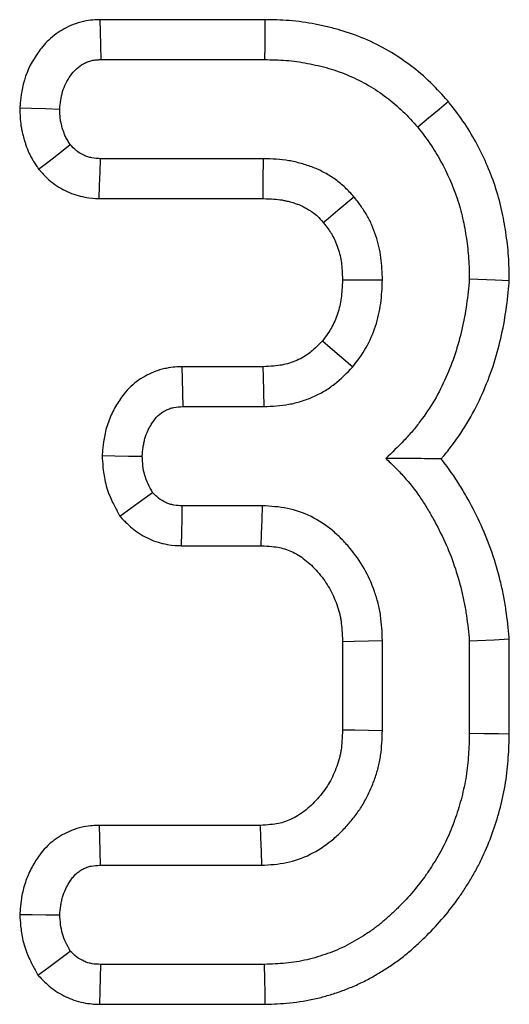
# Model space of a CAD drawing. Units: millimetres. Extents: x -406 to 3318, y -162 to 1848.
# Drawn here: x 750 to 759, y 1301 to 1319 of the extents above; entities that cross this region are included whole.
import ezdxf

# ---------------------------------------------------------------- set-up
doc = ezdxf.new("R2010")
doc.units = ezdxf.units.MM
doc.header["$LTSCALE"] = 5

msp = doc.modelspace()

# ---------------------------------------------------------------- linework, layer by layer
at = {"color": 7, "linetype": 'Continuous', "lineweight": 25}
for p, q in [((754.20014, 1318.93548), (751.16177, 1318.93548)), ((751.17929, 1318.20078), (754.1937, 1318.20078)), ((754.17587, 1316.37431), (751.17573, 1316.37431)), ((751.15092, 1315.63961), (754.16653, 1315.63961)), ((754.16299, 1312.54278), (752.67207, 1312.54278)), ((752.68828, 1311.8081), (754.18299, 1311.8081)), ((754.15446, 1309.98162), (752.68114, 1309.98162)), ((752.66534, 1309.24692), (754.13308, 1309.24692)), ((755.62796, 1307.48388), (755.62796, 1305.85757)), ((756.36265, 1305.84349), (756.36265, 1307.49874)), ((757.96082, 1307.48803), (757.96082, 1305.78639)), ((758.69553, 1305.77686), (758.69553, 1307.52245)), ((754.11506, 1304.09531), (751.15247, 1304.09531)), ((751.16859, 1303.36061), (754.13663, 1303.36061)), ((754.1937, 1301.53412), (751.17929, 1301.53412)), ((751.16486, 1300.79942), (754.20697, 1300.79942))]:
    msp.add_line(p, q, dxfattribs=at)
at = {"color": 7, "linetype": 'Continuous', "lineweight": 25, "flags": 128}
for points in [[(751.16177, 1318.93548), (751.16691, 1318.72011), (751.1731, 1318.46045), (751.17929, 1318.20078)], [(754.20014, 1318.93548), (754.19818, 1318.71193), (754.19595, 1318.45635), (754.1937, 1318.20078)], [(757.5761, 1317.42708), (757.40444, 1317.28368), (757.20818, 1317.11975), (757.01191, 1316.95578)], [(749.69123, 1317.31438), (749.9068, 1317.30651), (750.16668, 1317.29702), (750.42657, 1317.28756)], [(750.03783, 1316.18207), (750.23062, 1316.33217), (750.42492, 1316.48344), (750.61922, 1316.63471)], [(751.15092, 1315.63961), (751.15915, 1315.88327), (751.16743, 1316.12879), (751.17573, 1316.37431)], [(754.16653, 1315.63961), (754.1674, 1315.70625), (754.17097, 1315.98644), (754.17587, 1316.37431)], [(755.27455, 1315.20279), (755.32565, 1315.24565), (755.54059, 1315.42581), (755.83825, 1315.6751)], [(755.62735, 1314.14465), (755.79811, 1314.14386), (756.0424, 1314.14269), (756.36265, 1314.14115)], [(758.69608, 1314.12767), (758.43565, 1314.1375), (757.96082, 1314.15541)], [(755.25713, 1313.01778), (755.40082, 1312.89492), (755.60884, 1312.71715), (755.81684, 1312.5394)], [(752.67207, 1312.54278), (752.67715, 1312.31288), (752.68271, 1312.06048), (752.68828, 1311.8081)], [(754.16299, 1312.54278), (754.16819, 1312.35418), (754.17563, 1312.08114), (754.18299, 1311.8081)], [(751.20597, 1310.90621), (751.43649, 1310.90266), (751.6896, 1310.89876), (751.9427, 1310.89486)], [(751.53394, 1309.78808), (751.73666, 1309.93716), (751.93421, 1310.08247), (752.13178, 1310.22776)], [(752.66534, 1309.24692), (752.6707, 1309.49614), (752.67593, 1309.73888), (752.68114, 1309.98162)], [(754.13308, 1309.24692), (754.13947, 1309.46343), (754.147, 1309.72251), (754.15446, 1309.98162)], [(755.62796, 1307.48388), (755.84446, 1307.48831), (756.10356, 1307.49352), (756.36265, 1307.49874)], [(758.69553, 1307.52245), (758.41669, 1307.50939), (757.96082, 1307.48803)], [(755.62796, 1305.85757), (755.85425, 1305.8532), (756.10845, 1305.84833), (756.36265, 1305.84349)], [(758.69553, 1305.77686), (758.49549, 1305.77947), (758.22816, 1305.78292), (757.96082, 1305.78639)], [(751.15247, 1304.09531), (751.15749, 1303.86703), (751.16304, 1303.61383), (751.16859, 1303.36061)], [(754.11506, 1304.09531), (754.12174, 1303.86901), (754.12919, 1303.61482), (754.13663, 1303.36061)], [(749.68946, 1302.4536), (749.91846, 1302.45166), (750.17252, 1302.44953), (750.42657, 1302.44737)], [(750.02351, 1301.33606), (750.22325, 1301.485), (750.42123, 1301.63265), (750.61922, 1301.78027)], [(751.16486, 1300.79942), (751.16969, 1301.04589), (751.1745, 1301.28999), (751.17929, 1301.53412)], [(754.20697, 1300.79942), (754.20336, 1300.99945), (754.19853, 1301.2668), (754.1937, 1301.53412)]]:
    msp.add_lwpolyline(points, dxfattribs=at)
at = {"color": 7, "linetype": 'Continuous', "lineweight": 25}
for points, knots in [([(751.16178, 1318.93548), (751.15594, 1318.9352), (751.15011, 1318.93493), (751.14427, 1318.93465), (751.11683, 1318.93334), (751.0794, 1318.93176), (750.9846, 1318.92332), (750.92702, 1318.91642), (750.79394, 1318.88752), (750.72918, 1318.86735), (750.61159, 1318.82134), (750.55736, 1318.79524), (750.40545, 1318.71079), (750.31028, 1318.64112), (750.14185, 1318.48134), (750.07828, 1318.40162), (749.92467, 1318.18595), (749.83389, 1318.01899), (749.74522, 1317.72464), (749.7283, 1317.63334), (749.70594, 1317.47676), (749.70008, 1317.41001), (749.69501, 1317.35522), (749.69375, 1317.34161), (749.69249, 1317.32799), (749.69123, 1317.31437)], [-0.03106745, -0.03106745, -0.03106745, -0.03106745, -0.01778119, -0.01778119, -0.01778119, 0.04471881, 0.04471881, 0.10721881, 0.10721881, 0.16971881, 0.16971881, 0.23221881, 0.23221881, 0.35721881, 0.35721881, 0.48221881, 0.48221881, 0.73221881, 0.73221881, 0.85721881, 0.85721881, 0.98221881, 0.98221881, 0.98221881, 1.01328626, 1.01328626, 1.01328626, 1.01328626]), ([(757.5761, 1317.42709), (757.57039, 1317.43345), (757.56469, 1317.43981), (757.55899, 1317.44617), (757.4703, 1317.54512), (757.37076, 1317.65702), (757.13228, 1317.88894), (757.00736, 1317.99443), (756.75242, 1318.1874), (756.61694, 1318.27885), (756.3314, 1318.44464), (756.1856, 1318.51682), (755.88906, 1318.6434), (755.73545, 1318.69866), (755.50322, 1318.76672), (755.42636, 1318.7868), (755.27419, 1318.82275), (755.1997, 1318.8385), (755.04843, 1318.86735), (754.97101, 1318.88044), (754.81259, 1318.90266), (754.73026, 1318.91185), (754.48729, 1318.9309), (754.33947, 1318.93304), (754.20658, 1318.93537), (754.20443, 1318.93541), (754.20228, 1318.93545), (754.20014, 1318.93548)], [-0.00201796, -0.00201796, -0.00201796, -0.00201796, 0.00601733, 0.00601733, 0.00601733, 0.13101733, 0.13101733, 0.25601733, 0.25601733, 0.38101733, 0.38101733, 0.50601733, 0.50601733, 0.63101733, 0.63101733, 0.69351733, 0.69351733, 0.75601733, 0.75601733, 0.81851733, 0.81851733, 0.88101733, 0.88101733, 1.00601733, 1.00601733, 1.00601733, 1.00803528, 1.00803528, 1.00803528, 1.00803528]), ([(750.42658, 1317.28755), (750.43165, 1317.34232), (750.43671, 1317.39709), (750.45216, 1317.5053), (750.46255, 1317.55875), (750.50964, 1317.71507), (750.56174, 1317.81399), (750.65738, 1317.94826), (750.69214, 1317.99068), (750.77125, 1318.06573), (750.81574, 1318.09828), (750.88771, 1318.1383), (750.91258, 1318.15018), (750.96361, 1318.17015), (750.98978, 1318.17823), (751.04295, 1318.18978), (751.06997, 1318.19332), (751.12442, 1318.19817), (751.15185, 1318.19948), (751.17929, 1318.20079)], [0, 0, 0, 0, 0.125, 0.125, 0.25, 0.25, 0.5, 0.5, 0.625, 0.625, 0.75, 0.75, 0.8125, 0.8125, 0.875, 0.875, 0.9375, 0.9375, 1, 1, 1, 1]), ([(754.1937, 1318.20079), (754.32662, 1318.19846), (754.45954, 1318.19613), (754.65799, 1318.18057), (754.72398, 1318.17321), (754.85553, 1318.15475), (754.92109, 1318.1437), (755.05168, 1318.11879), (755.11672, 1318.10503), (755.24602, 1318.07449), (755.31028, 1318.05767), (755.50143, 1318.00165), (755.62666, 1317.95658), (755.87112, 1317.85223), (755.9904, 1317.79307), (756.22013, 1317.65969), (756.3305, 1317.58533), (756.54249, 1317.42488), (756.64415, 1317.33882), (756.83447, 1317.15374), (756.92319, 1317.05476), (757.01191, 1316.95578)], [0, 0, 0, 0, 0.125, 0.125, 0.1875, 0.1875, 0.25, 0.25, 0.3125, 0.3125, 0.375, 0.375, 0.5, 0.5, 0.625, 0.625, 0.75, 0.75, 0.875, 0.875, 1, 1, 1, 1]), ([(758.69608, 1314.12767), (758.69586, 1314.14098), (758.69564, 1314.15429), (758.69542, 1314.1676), (758.69333, 1314.29339), (758.69134, 1314.43128), (758.67654, 1314.65556), (758.66954, 1314.73091), (758.65294, 1314.8762), (758.64329, 1314.94716), (758.62246, 1315.08573), (758.61126, 1315.15419), (758.5856, 1315.29531), (758.57124, 1315.3671), (758.5219, 1315.58567), (758.48111, 1315.7317), (758.33914, 1316.15774), (758.21816, 1316.42832), (758.00804, 1316.8121), (757.93111, 1316.94061), (757.75629, 1317.19608), (757.66871, 1317.30802), (757.59183, 1317.40686), (757.58659, 1317.4136), (757.58134, 1317.42034), (757.5761, 1317.42709)], [-0.00852723, -0.00852723, -0.00852723, -0.00852723, 0.00469816, 0.00469816, 0.00469816, 0.12969816, 0.12969816, 0.19219816, 0.19219816, 0.25469816, 0.25469816, 0.31719816, 0.31719816, 0.37969816, 0.37969816, 0.50469816, 0.50469816, 0.75469816, 0.75469816, 0.87969816, 0.87969816, 1.00469816, 1.00469816, 1.00469816, 1.01322539, 1.01322539, 1.01322539, 1.01322539]), ([(749.69123, 1317.31437), (749.69149, 1317.3007), (749.69176, 1317.28703), (749.69202, 1317.27336), (749.69313, 1317.21564), (749.69334, 1317.13161), (749.71066, 1316.99513), (749.71504, 1316.96708), (749.72442, 1316.91536), (749.72951, 1316.89085), (749.74529, 1316.82122), (749.75645, 1316.78002), (749.77209, 1316.72547), (749.77718, 1316.70819), (749.78934, 1316.66866), (749.79618, 1316.64733), (749.8197, 1316.57889), (749.83938, 1316.52719), (749.87916, 1316.44253), (749.89341, 1316.41492), (749.92028, 1316.36612), (749.93328, 1316.34407), (749.96984, 1316.28432), (749.99085, 1316.25292), (750.00685, 1316.22879), (750.01717, 1316.21321), (750.0275, 1316.19764), (750.03782, 1316.18206)], [-0.08068011, -0.08068011, -0.08068011, -0.08068011, -0.02145309, -0.02145309, -0.02145309, 0.22854691, 0.22854691, 0.29104691, 0.29104691, 0.35354691, 0.35354691, 0.47854691, 0.47854691, 0.54104691, 0.54104691, 0.60354691, 0.60354691, 0.72854691, 0.72854691, 0.79104691, 0.79104691, 0.85354691, 0.85354691, 0.97854691, 0.97854691, 0.97854691, 1.05922702, 1.05922702, 1.05922702, 1.05922702]), ([(750.61922, 1316.63472), (750.60322, 1316.65885), (750.58723, 1316.68297), (750.56466, 1316.71986), (750.55738, 1316.73227), (750.54352, 1316.75744), (750.53695, 1316.77021), (750.51864, 1316.80918), (750.5082, 1316.83602), (750.49413, 1316.87698), (750.4897, 1316.89074), (750.48118, 1316.9184), (750.47709, 1316.93229), (750.46512, 1316.97401), (750.45766, 1317.00194), (750.44811, 1317.0441), (750.44519, 1317.05819), (750.44006, 1317.08647), (750.43785, 1317.10067), (750.42881, 1317.1719), (750.4277, 1317.22972), (750.42658, 1317.28755)], [0, 0, 0, 0, 0.125, 0.125, 0.1875, 0.1875, 0.25, 0.25, 0.375, 0.375, 0.4375, 0.4375, 0.5, 0.5, 0.625, 0.625, 0.6875, 0.6875, 0.75, 0.75, 1, 1, 1, 1]), ([(757.01191, 1316.95578), (757.08916, 1316.85647), (757.1664, 1316.75716), (757.30836, 1316.54971), (757.37324, 1316.44169), (757.55448, 1316.11066), (757.65724, 1315.88011), (757.77654, 1315.5221), (757.81045, 1315.4008), (757.85198, 1315.21686), (757.86434, 1315.15521), (757.88683, 1315.03148), (757.89699, 1314.96939), (757.91571, 1314.84497), (757.92415, 1314.78262), (757.93843, 1314.65769), (757.94423, 1314.5951), (757.95665, 1314.40701), (757.95874, 1314.28121), (757.96083, 1314.15541)], [0, 0, 0, 0, 0.125, 0.125, 0.25, 0.25, 0.5, 0.5, 0.625, 0.625, 0.6875, 0.6875, 0.75, 0.75, 0.8125, 0.8125, 0.875, 0.875, 1, 1, 1, 1]), ([(751.17572, 1316.3743), (751.12276, 1316.37788), (751.06979, 1316.38146), (750.99172, 1316.39576), (750.96592, 1316.40205), (750.91522, 1316.41777), (750.89032, 1316.42719), (750.8177, 1316.46014), (750.77203, 1316.48839), (750.69072, 1316.55605), (750.65497, 1316.59539), (750.61922, 1316.63472)], [0, 0, 0, 0, 0.25, 0.25, 0.375, 0.375, 0.5, 0.5, 0.75, 0.75, 1, 1, 1, 1]), ([(755.83825, 1315.6751), (755.78582, 1315.73245), (755.73338, 1315.7898), (755.62066, 1315.89673), (755.56048, 1315.94636), (755.46534, 1316.01359), (755.43282, 1316.03485), (755.36666, 1316.07559), (755.33303, 1316.09511), (755.26498, 1316.13278), (755.23053, 1316.15083), (755.16051, 1316.18447), (755.12493, 1316.19999), (755.05256, 1316.22805), (755.01582, 1316.24072), (754.94176, 1316.26438), (754.90445, 1316.27543), (754.82962, 1316.2965), (754.79204, 1316.30638), (754.71645, 1316.32415), (754.67843, 1316.33199), (754.48707, 1316.36491), (754.33083, 1316.37042), (754.17587, 1316.3743)], [0, 0, 0, 0, 0.125, 0.125, 0.25, 0.25, 0.3125, 0.3125, 0.375, 0.375, 0.4375, 0.4375, 0.5, 0.5, 0.5625, 0.5625, 0.625, 0.625, 0.6875, 0.6875, 0.75, 0.75, 1, 1, 1, 1]), ([(750.03782, 1316.18206), (750.05039, 1316.16823), (750.06296, 1316.1544), (750.07553, 1316.14057), (750.11106, 1316.10148), (750.16833, 1316.03495), (750.35454, 1315.88), (750.45668, 1315.81716), (750.61547, 1315.74511), (750.66907, 1315.72489), (750.77691, 1315.69146), (750.83204, 1315.67808), (750.99227, 1315.64875), (751.07337, 1315.64485), (751.12617, 1315.64128), (751.13442, 1315.64072), (751.14267, 1315.64017), (751.15092, 1315.63961)], [-0.0390706, -0.0390706, -0.0390706, -0.0390706, 0.04936046, 0.04936046, 0.04936046, 0.29936046, 0.29936046, 0.54936046, 0.54936046, 0.67436046, 0.67436046, 0.79936046, 0.79936046, 1.04936046, 1.04936046, 1.04936046, 1.08843106, 1.08843106, 1.08843106, 1.08843106]), ([(754.16653, 1315.63961), (754.31808, 1315.6357), (754.42401, 1315.63027), (754.53895, 1315.6105), (754.56094, 1315.60599), (754.61134, 1315.59414), (754.63861, 1315.58702), (754.69728, 1315.5705), (754.72896, 1315.56108), (754.78151, 1315.5443), (754.80418, 1315.53636), (754.84222, 1315.52162), (754.85764, 1315.51489), (754.89705, 1315.49596), (754.91903, 1315.48454), (754.96726, 1315.45784), (754.99269, 1315.44305), (755.0363, 1315.4162), (755.05581, 1315.40336), (755.10762, 1315.36675), (755.13969, 1315.34031), (755.19863, 1315.2844), (755.2321, 1315.24896), (755.27455, 1315.20278)], [0.017512683, 0.017512683, 0.017512683, 0.017512683, 0.262641778, 0.262641778, 0.325141778, 0.325141778, 0.387641778, 0.387641778, 0.450141778, 0.450141778, 0.512641778, 0.512641778, 0.575141778, 0.575141778, 0.637641778, 0.637641778, 0.700141778, 0.700141778, 0.762641778, 0.762641778, 0.887641778, 0.887641778, 0.995129095, 0.995129095, 0.995129095, 0.995129095]), ([(756.36265, 1314.14114), (756.35774, 1314.27933), (756.35282, 1314.41753), (756.32561, 1314.62227), (756.31301, 1314.69009), (756.2814, 1314.82447), (756.26242, 1314.89103), (756.21903, 1315.02246), (756.19471, 1315.08739), (756.13984, 1315.21428), (756.10927, 1315.27623), (756.05787, 1315.36579), (756.03977, 1315.39506), (756.00211, 1315.45268), (755.98254, 1315.48105), (755.92237, 1315.56524), (755.88031, 1315.62017), (755.83825, 1315.6751)], [0, 0, 0, 0, 0.25, 0.25, 0.375, 0.375, 0.5, 0.5, 0.625, 0.625, 0.75, 0.75, 0.8125, 0.8125, 0.875, 0.875, 1, 1, 1, 1]), ([(755.27455, 1315.20278), (755.30858, 1315.15823), (755.33891, 1315.11808), (755.38007, 1315.06049), (755.39383, 1315.04046), (755.41813, 1315.00329), (755.42832, 1314.98673), (755.45677, 1314.93718), (755.47526, 1314.9001), (755.51059, 1314.8184), (755.52771, 1314.77293), (755.55845, 1314.67984), (755.57147, 1314.63394), (755.59258, 1314.54417), (755.60044, 1314.50195), (755.61742, 1314.37421), (755.62271, 1314.26973), (755.62735, 1314.14465)], [0.018078521, 0.018078521, 0.018078521, 0.018078521, 0.123256051, 0.123256051, 0.185756051, 0.185756051, 0.248256051, 0.248256051, 0.373256051, 0.373256051, 0.498256051, 0.498256051, 0.623256051, 0.623256051, 0.748256051, 0.748256051, 0.98017753, 0.98017753, 0.98017753, 0.98017753]), ([(755.62735, 1314.14465), (755.62125, 1314.01341), (755.61478, 1313.9009), (755.5957, 1313.75782), (755.58708, 1313.71024), (755.56501, 1313.61347), (755.55171, 1313.56538), (755.50527, 1313.42298), (755.46701, 1313.33528), (755.3862, 1313.19456), (755.33044, 1313.1163), (755.25713, 1313.01777)], [0.027775849, 0.027775849, 0.027775849, 0.027775849, 0.260396914, 0.260396914, 0.385396914, 0.385396914, 0.510396914, 0.510396914, 0.760396914, 0.760396914, 0.982621065, 0.982621065, 0.982621065, 0.982621065]), ([(755.81685, 1312.5394), (755.90332, 1312.65485), (755.98978, 1312.7703), (756.13291, 1313.01954), (756.18999, 1313.15296), (756.25708, 1313.35869), (756.27632, 1313.42823), (756.30835, 1313.56864), (756.32112, 1313.63951), (756.34961, 1313.8532), (756.35613, 1313.99717), (756.36265, 1314.14114)], [0, 0, 0, 0, 0.25, 0.25, 0.5, 0.5, 0.625, 0.625, 0.75, 0.75, 1, 1, 1, 1]), ([(757.96083, 1314.15541), (757.9465, 1314.00016), (757.93218, 1313.84492), (757.88836, 1313.53652), (757.85845, 1313.3834), (757.78786, 1313.07964), (757.74744, 1312.92893), (757.65021, 1312.63291), (757.59319, 1312.48766), (757.46683, 1312.2025), (757.39751, 1312.06259), (757.24021, 1311.79361), (757.15243, 1311.66444), (757.01175, 1311.47748), (756.96332, 1311.41632), (756.86312, 1311.2969), (756.81136, 1311.23864), (756.65081, 1311.06895), (756.53706, 1310.96228), (756.4233, 1310.85561)], [0, 0, 0, 0, 0.125, 0.125, 0.25, 0.25, 0.375, 0.375, 0.5, 0.5, 0.625, 0.625, 0.75, 0.75, 0.8125, 0.8125, 0.875, 0.875, 1, 1, 1, 1]), ([(757.44302, 1310.84544), (757.45413, 1310.8584), (757.46515, 1310.87139), (757.53504, 1310.95469), (757.59151, 1311.02602), (757.75412, 1311.24214), (757.85763, 1311.39401), (758.04852, 1311.72044), (758.12999, 1311.88557), (758.27343, 1312.20928), (758.33973, 1312.37782), (758.45393, 1312.72548), (758.49957, 1312.89647), (758.57799, 1313.23395), (758.61236, 1313.40933), (758.66296, 1313.76541), (758.67809, 1313.93268), (758.69241, 1314.08791), (758.69364, 1314.10117), (758.69486, 1314.11442), (758.69608, 1314.12767)], [-0.010672766, -0.010672766, -0.010672766, -0.010672766, 0.000895718, 0.000895718, 0.063395718, 0.063395718, 0.188395718, 0.188395718, 0.313395718, 0.313395718, 0.438395718, 0.438395718, 0.563395718, 0.563395718, 0.688395718, 0.688395718, 0.813395718, 0.813395718, 0.813395718, 0.824068484, 0.824068484, 0.824068484, 0.824068484]), ([(755.25713, 1313.01777), (755.1645, 1312.92318), (755.0891, 1312.84977), (754.99321, 1312.77467), (754.95643, 1312.74965), (754.87581, 1312.70203), (754.8324, 1312.67979), (754.74152, 1312.63968), (754.69554, 1312.62246), (754.60394, 1312.59413), (754.55933, 1312.5832), (754.42546, 1312.55929), (754.3083, 1312.55079), (754.163, 1312.54279)], [0.010658301, 0.010658301, 0.010658301, 0.010658301, 0.234690159, 0.234690159, 0.359690159, 0.359690159, 0.484690159, 0.484690159, 0.609690159, 0.609690159, 0.734690159, 0.734690159, 0.974031858, 0.974031858, 0.974031858, 0.974031858]), ([(752.67207, 1312.54279), (752.66667, 1312.54255), (752.66127, 1312.54231), (752.65587, 1312.54207), (752.60128, 1312.53966), (752.5088, 1312.53842), (752.35058, 1312.50709), (752.31724, 1312.49912), (752.25444, 1312.48142), (752.22401, 1312.47153), (752.13554, 1312.43929), (752.08034, 1312.41439), (751.92466, 1312.33239), (751.82527, 1312.26391), (751.63938, 1312.08817), (751.57279, 1311.99956), (751.49706, 1311.88637), (751.47392, 1311.84901), (751.429, 1311.77036), (751.40771, 1311.72978), (751.34794, 1311.60416), (751.31347, 1311.51518), (751.273, 1311.3737), (751.26192, 1311.32658), (751.24452, 1311.2392), (751.2379, 1311.19806), (751.22189, 1311.08276), (751.2161, 1311.01674), (751.21108, 1310.96197), (751.20937, 1310.94338), (751.20767, 1310.92479), (751.20596, 1310.9062)], [-0.04242939, -0.04242939, -0.04242939, -0.04242939, -0.03006203, -0.03006203, -0.03006203, 0.09493797, 0.09493797, 0.12618797, 0.12618797, 0.15743797, 0.15743797, 0.21993797, 0.21993797, 0.34493797, 0.34493797, 0.46993797, 0.46993797, 0.53243797, 0.53243797, 0.59493797, 0.59493797, 0.71993797, 0.71993797, 0.78243797, 0.78243797, 0.84493797, 0.84493797, 0.96993797, 0.96993797, 0.96993797, 1.01236736, 1.01236736, 1.01236736, 1.01236736]), ([(754.183, 1311.80809), (754.33718, 1311.81641), (754.49136, 1311.82473), (754.71824, 1311.86527), (754.79314, 1311.88361), (754.94049, 1311.92918), (755.01294, 1311.95639), (755.15436, 1312.01882), (755.22335, 1312.05403), (755.35621, 1312.13251), (755.42007, 1312.17578), (755.60148, 1312.31785), (755.70916, 1312.42863), (755.81685, 1312.5394)], [0, 0, 0, 0, 0.25, 0.25, 0.375, 0.375, 0.5, 0.5, 0.625, 0.625, 0.75, 0.75, 1, 1, 1, 1]), ([(751.9427, 1310.89485), (751.94773, 1310.94961), (751.95275, 1311.00437), (751.96404, 1311.08565), (751.96843, 1311.1126), (751.97908, 1311.16607), (751.98535, 1311.19258), (752.00786, 1311.27127), (752.02758, 1311.32258), (752.06301, 1311.39703), (752.07579, 1311.42143), (752.1031, 1311.46925), (752.11763, 1311.49268), (752.16353, 1311.56129), (752.19738, 1311.60466), (752.27673, 1311.67968), (752.32215, 1311.71138), (752.39517, 1311.74984), (752.42033, 1311.76111), (752.45897, 1311.7752), (752.472, 1311.77942), (752.4983, 1311.78683), (752.51157, 1311.79001), (752.57838, 1311.80324), (752.63333, 1311.80567), (752.68828, 1311.80809)], [0, 0, 0, 0, 0.125, 0.125, 0.1875, 0.1875, 0.25, 0.25, 0.375, 0.375, 0.4375, 0.4375, 0.5, 0.5, 0.625, 0.625, 0.75, 0.75, 0.8125, 0.8125, 0.84375, 0.84375, 0.875, 0.875, 1, 1, 1, 1]), ([(751.20596, 1310.9062), (751.2071, 1310.88757), (751.20823, 1310.86893), (751.20936, 1310.8503), (751.21295, 1310.79122), (751.21695, 1310.71956), (751.23606, 1310.55154), (751.2512, 1310.45474), (751.31163, 1310.24078), (751.3499, 1310.14925), (751.42213, 1309.9956), (751.45646, 1309.93239), (751.48446, 1309.88025), (751.50095, 1309.84953), (751.51744, 1309.81881), (751.53394, 1309.78808)], [-0.14731142, -0.14731142, -0.14731142, -0.14731142, -0.06846174, -0.06846174, -0.06846174, 0.18153826, 0.18153826, 0.43153826, 0.43153826, 0.68153826, 0.68153826, 0.93153826, 0.93153826, 0.93153826, 1.07884967, 1.07884967, 1.07884967, 1.07884967]), ([(752.13177, 1310.22776), (752.1038, 1310.27987), (752.07582, 1310.33199), (752.026, 1310.43796), (752.00416, 1310.49182), (751.97276, 1310.60303), (751.96311, 1310.66036), (751.94988, 1310.77675), (751.94629, 1310.8358), (751.9427, 1310.89485)], [0, 0, 0, 0, 0.25, 0.25, 0.5, 0.5, 0.75, 0.75, 1, 1, 1, 1]), ([(756.4233, 1310.85561), (756.4803, 1310.80089), (756.5373, 1310.74617), (756.64912, 1310.63464), (756.7039, 1310.57778), (756.86192, 1310.40123), (756.95931, 1310.27622), (757.09319, 1310.08068), (757.13588, 1310.0142), (757.21819, 1309.87933), (757.25785, 1309.81099), (757.37299, 1309.60388), (757.44441, 1309.46287), (757.57506, 1309.17512), (757.63406, 1309.02836), (757.73599, 1308.72937), (757.77938, 1308.57728), (757.83573, 1308.34698), (757.85295, 1308.26984), (757.88368, 1308.11488), (757.89717, 1308.03706), (757.93126, 1307.80273), (757.94604, 1307.64538), (757.96083, 1307.48803)], [0, 0, 0, 0, 0.0625, 0.0625, 0.125, 0.125, 0.25, 0.25, 0.3125, 0.3125, 0.375, 0.375, 0.5, 0.5, 0.625, 0.625, 0.75, 0.75, 0.8125, 0.8125, 0.875, 0.875, 1, 1, 1, 1]), ([(757.44302, 1310.84544), (757.28316, 1310.84776), (757.1189, 1310.84998), (756.77772, 1310.85343), (756.60073, 1310.85457), (756.4233, 1310.85561)], [0, 0, 0, 0, 0.5, 0.5, 1, 1, 1, 1]), ([(758.69552, 1307.52246), (758.69445, 1307.53389), (758.69337, 1307.54532), (758.6923, 1307.55675), (758.67752, 1307.71408), (758.66189, 1307.88386), (758.62241, 1308.15517), (758.60662, 1308.2463), (758.57133, 1308.42425), (758.55173, 1308.51194), (758.48832, 1308.77115), (758.43944, 1308.94281), (758.3214, 1309.28906), (758.25284, 1309.45946), (758.10456, 1309.78602), (758.02437, 1309.94425), (757.89535, 1310.1763), (757.85116, 1310.25249), (757.75717, 1310.40651), (757.70757, 1310.48381), (757.58875, 1310.65736), (757.51798, 1310.7527), (757.44302, 1310.84544)], [0.171812015, 0.171812015, 0.171812015, 0.171812015, 0.180891183, 0.180891183, 0.180891183, 0.305891183, 0.305891183, 0.368391183, 0.368391183, 0.430891183, 0.430891183, 0.555891183, 0.555891183, 0.680891183, 0.680891183, 0.805891183, 0.805891183, 0.868391183, 0.868391183, 0.930891183, 0.930891183, 1.009079168, 1.009079168, 1.009079168, 1.009079168]), ([(752.68115, 1309.98161), (752.62921, 1309.98384), (752.57727, 1309.98608), (752.5008, 1309.99927), (752.47554, 1310.00536), (752.42591, 1310.02071), (752.40154, 1310.02997), (752.33042, 1310.06207), (752.28564, 1310.08925), (752.20452, 1310.15356), (752.16815, 1310.19066), (752.13177, 1310.22776)], [0, 0, 0, 0, 0.25, 0.25, 0.375, 0.375, 0.5, 0.5, 0.75, 0.75, 1, 1, 1, 1]), ([(756.36265, 1307.49873), (756.35646, 1307.6528), (756.35028, 1307.80688), (756.32282, 1307.99681), (756.3163, 1308.03466), (756.30121, 1308.11003), (756.29267, 1308.14755), (756.26427, 1308.25949), (756.24163, 1308.33329), (756.16448, 1308.55138), (756.10114, 1308.69237), (755.94894, 1308.95969), (755.8597, 1309.08581), (755.71123, 1309.26295), (755.6594, 1309.32008), (755.55092, 1309.4294), (755.49424, 1309.48157), (755.31641, 1309.62873), (755.18711, 1309.71429), (754.91088, 1309.85141), (754.76374, 1309.90295), (754.46251, 1309.96386), (754.30848, 1309.97274), (754.15446, 1309.98161)], [0, 0, 0, 0, 0.125, 0.125, 0.15625, 0.15625, 0.1875, 0.1875, 0.25, 0.25, 0.375, 0.375, 0.5, 0.5, 0.5625, 0.5625, 0.625, 0.625, 0.75, 0.75, 0.875, 0.875, 1, 1, 1, 1]), ([(751.53394, 1309.78808), (751.55835, 1309.76318), (751.58277, 1309.73828), (751.60718, 1309.71338), (751.64338, 1309.67646), (751.70011, 1309.61588), (751.87719, 1309.4755), (751.97363, 1309.41704), (752.12658, 1309.34801), (752.17924, 1309.32798), (752.28792, 1309.29435), (752.34508, 1309.28058), (752.51421, 1309.25142), (752.59784, 1309.24982), (752.64954, 1309.24759), (752.65481, 1309.24737), (752.66007, 1309.24714), (752.66534, 1309.24691)], [-0.02546822, -0.02546822, -0.02546822, -0.02546822, 0.14314151, 0.14314151, 0.14314151, 0.39314151, 0.39314151, 0.64314151, 0.64314151, 0.76814151, 0.76814151, 0.89314151, 0.89314151, 1.14314151, 1.14314151, 1.14314151, 1.16860973, 1.16860973, 1.16860973, 1.16860973]), ([(754.13308, 1309.24691), (754.27815, 1309.23835), (754.38737, 1309.22949), (754.55143, 1309.19631), (754.63862, 1309.16632), (754.80604, 1309.08322), (754.88788, 1309.02971), (755.00594, 1308.93202), (755.04502, 1308.89618), (755.12227, 1308.81832), (755.16099, 1308.7757), (755.27096, 1308.6445), (755.33371, 1308.55538), (755.43943, 1308.36969), (755.48574, 1308.26709), (755.54206, 1308.10789), (755.55806, 1308.05545), (755.57758, 1307.97852), (755.58334, 1307.95316), (755.59336, 1307.90314), (755.5975, 1307.87914), (755.61541, 1307.75526), (755.62194, 1307.63159), (755.62796, 1307.48388)], [0.003974464, 0.003974464, 0.003974464, 0.003974464, 0.123323976, 0.123323976, 0.248323976, 0.248323976, 0.373323976, 0.373323976, 0.435823976, 0.435823976, 0.498323976, 0.498323976, 0.623323976, 0.623323976, 0.748323976, 0.748323976, 0.810823976, 0.810823976, 0.842073976, 0.842073976, 0.873323976, 0.873323976, 0.994349512, 0.994349512, 0.994349512, 0.994349512]), ([(755.62796, 1305.85758), (755.62221, 1305.70905), (755.61586, 1305.58535), (755.598, 1305.46262), (755.59388, 1305.43901), (755.58384, 1305.38955), (755.57804, 1305.36441), (755.55831, 1305.28792), (755.54205, 1305.23551), (755.50378, 1305.12898), (755.48215, 1305.07576), (755.43594, 1304.97496), (755.41108, 1304.92666), (755.35801, 1304.83468), (755.32946, 1304.79046), (755.26623, 1304.70199), (755.2319, 1304.65833), (755.15835, 1304.5727), (755.11932, 1304.53091), (755.04041, 1304.45355), (755.00009, 1304.41751), (754.87708, 1304.31788), (754.79192, 1304.26258), (754.62047, 1304.17733), (754.53222, 1304.14667), (754.40635, 1304.12074), (754.35774, 1304.11395), (754.24492, 1304.10325), (754.18362, 1304.09935), (754.11506, 1304.0953)], [0.005817208, 0.005817208, 0.005817208, 0.005817208, 0.127060272, 0.127060272, 0.158310272, 0.158310272, 0.189560272, 0.189560272, 0.252060272, 0.252060272, 0.314560272, 0.314560272, 0.377060272, 0.377060272, 0.439560272, 0.439560272, 0.502060272, 0.502060272, 0.564560272, 0.564560272, 0.627060272, 0.627060272, 0.752060272, 0.752060272, 0.877060272, 0.877060272, 0.939560272, 0.939560272, 0.996243065, 0.996243065, 0.996243065, 0.996243065]), ([(754.13662, 1303.3606), (754.21387, 1303.36512), (754.29111, 1303.36964), (754.44471, 1303.3842), (754.52107, 1303.39425), (754.7475, 1303.4409), (754.89485, 1303.49325), (755.17174, 1303.63093), (755.30157, 1303.71623), (755.48149, 1303.86197), (755.53904, 1303.91353), (755.64933, 1304.02165), (755.70211, 1304.0782), (755.80281, 1304.19544), (755.85066, 1304.2562), (755.94044, 1304.3818), (755.98235, 1304.44667), (756.05945, 1304.58028), (756.09472, 1304.64898), (756.15909, 1304.78939), (756.18821, 1304.86108), (756.24051, 1305.0067), (756.26358, 1305.08063), (756.29251, 1305.19278), (756.30121, 1305.23038), (756.31654, 1305.30592), (756.32315, 1305.34387), (756.35087, 1305.5343), (756.35676, 1305.68889), (756.36265, 1305.84348)], [0, 0, 0, 0, 0.0625, 0.0625, 0.125, 0.125, 0.25, 0.25, 0.375, 0.375, 0.4375, 0.4375, 0.5, 0.5, 0.5625, 0.5625, 0.625, 0.625, 0.6875, 0.6875, 0.75, 0.75, 0.8125, 0.8125, 0.84375, 0.84375, 0.875, 0.875, 1, 1, 1, 1]), ([(757.96083, 1305.7864), (757.95741, 1305.65511), (757.954, 1305.52382), (757.93676, 1305.26179), (757.92263, 1305.13101), (757.88122, 1304.87159), (757.8537, 1304.74302), (757.78793, 1304.48868), (757.74991, 1304.36289), (757.66383, 1304.11471), (757.61596, 1303.99217), (757.53455, 1303.8128), (757.50572, 1303.75379), (757.44497, 1303.63737), (757.4131, 1303.57992), (757.34702, 1303.46636), (757.31289, 1303.41022), (757.24252, 1303.2993), (757.20623, 1303.24456), (757.09369, 1303.08289), (757.01349, 1302.97867), (756.84367, 1302.77822), (756.75404, 1302.68216), (756.61437, 1302.54321), (756.56698, 1302.49769), (756.47062, 1302.40831), (756.42158, 1302.36455), (756.3211, 1302.28001), (756.2696, 1302.23929), (756.1638, 1302.16158), (756.10962, 1302.12444), (755.99944, 1302.05281), (755.94351, 1302.01821), (755.8303, 1301.95142), (755.77294, 1301.91936), (755.65626, 1301.85917), (755.59687, 1301.83118), (755.47614, 1301.77951), (755.41486, 1301.75573), (755.2911, 1301.71144), (755.22867, 1301.69082), (755.10286, 1301.65301), (755.03945, 1301.63587), (754.84767, 1301.59086), (754.71763, 1301.5697), (754.45626, 1301.54361), (754.32498, 1301.53886), (754.1937, 1301.53412)], [0, 0, 0, 0, 0.0625, 0.0625, 0.125, 0.125, 0.1875, 0.1875, 0.25, 0.25, 0.3125, 0.3125, 0.34375, 0.34375, 0.375, 0.375, 0.40625, 0.40625, 0.4375, 0.4375, 0.5, 0.5, 0.5625, 0.5625, 0.59375, 0.59375, 0.625, 0.625, 0.65625, 0.65625, 0.6875, 0.6875, 0.71875, 0.71875, 0.75, 0.75, 0.78125, 0.78125, 0.8125, 0.8125, 0.84375, 0.84375, 0.875, 0.875, 0.9375, 0.9375, 1, 1, 1, 1]), ([(754.20697, 1300.79942), (754.21139, 1300.79958), (754.21581, 1300.79974), (754.22023, 1300.7999), (754.3509, 1300.80462), (754.49913, 1300.80954), (754.82068, 1300.84164), (754.9836, 1300.8681), (755.22328, 1300.92435), (755.30121, 1300.94546), (755.45324, 1300.99115), (755.52639, 1301.01531), (755.67469, 1301.06838), (755.74983, 1301.09749), (755.90127, 1301.1623), (755.97852, 1301.19873), (756.12428, 1301.27391), (756.19376, 1301.31282), (756.32676, 1301.39129), (756.38991, 1301.43035), (756.52008, 1301.51498), (756.58583, 1301.55997), (756.71747, 1301.65667), (756.78319, 1301.70865), (756.90548, 1301.81153), (756.96332, 1301.86322), (757.07359, 1301.96551), (757.12613, 1302.016), (757.28492, 1302.17395), (757.38955, 1302.28598), (757.58872, 1302.52107), (757.68388, 1302.64477), (757.8156, 1302.83398), (757.85766, 1302.89747), (757.93848, 1303.02485), (757.97701, 1303.08822), (758.05316, 1303.21909), (758.09052, 1303.28638), (758.16287, 1303.42502), (758.19808, 1303.49708), (758.29594, 1303.71268), (758.35146, 1303.85521), (758.45055, 1304.14092), (758.4941, 1304.28489), (758.57014, 1304.57897), (758.60282, 1304.73133), (758.65204, 1305.03961), (758.6686, 1305.19417), (758.68839, 1305.49499), (758.69186, 1305.63602), (758.69527, 1305.76731), (758.69536, 1305.77049), (758.69544, 1305.77367), (758.69552, 1305.77685)], [-0.00151486, -0.00151486, -0.00151486, -0.00151486, 0.00059877, 0.00059877, 0.00059877, 0.06309877, 0.06309877, 0.12559877, 0.12559877, 0.15684877, 0.15684877, 0.18809877, 0.18809877, 0.21934877, 0.21934877, 0.25059877, 0.25059877, 0.28184877, 0.28184877, 0.31309877, 0.31309877, 0.34434877, 0.34434877, 0.37559877, 0.37559877, 0.40684877, 0.40684877, 0.43809877, 0.43809877, 0.50059877, 0.50059877, 0.56309877, 0.56309877, 0.59434877, 0.59434877, 0.62559877, 0.62559877, 0.65684877, 0.65684877, 0.68809877, 0.68809877, 0.75059877, 0.75059877, 0.81309877, 0.81309877, 0.87559877, 0.87559877, 0.93809877, 0.93809877, 1.00059877, 1.00059877, 1.00059877, 1.00211363, 1.00211363, 1.00211363, 1.00211363]), ([(751.15248, 1304.0953), (751.14711, 1304.09506), (751.14174, 1304.09483), (751.13637, 1304.09459), (751.08185, 1304.0922), (750.98945, 1304.09101), (750.83115, 1304.05966), (750.79775, 1304.05167), (750.73502, 1304.03398), (750.70469, 1304.02412), (750.61675, 1303.99208), (750.56218, 1303.96749), (750.46011, 1303.91411), (750.41008, 1303.88415), (750.3088, 1303.81313), (750.25823, 1303.77239), (750.16007, 1303.67816), (750.11867, 1303.63043), (750.05023, 1303.54278), (750.02253, 1303.50226), (749.97607, 1303.43047), (749.95468, 1303.3952), (749.91217, 1303.31984), (749.89167, 1303.28066), (749.83329, 1303.1583), (749.79846, 1303.07021), (749.75715, 1302.92757), (749.74585, 1302.87992), (749.7282, 1302.79179), (749.72154, 1302.75034), (749.70548, 1302.63433), (749.69979, 1302.56809), (749.69485, 1302.51334), (749.69306, 1302.49343), (749.69126, 1302.47352), (749.68947, 1302.45361)], [-0.04546541, -0.04546541, -0.04546541, -0.04546541, -0.03315635, -0.03315635, -0.03315635, 0.09184365, 0.09184365, 0.12309365, 0.12309365, 0.15434365, 0.15434365, 0.21684365, 0.21684365, 0.27934365, 0.27934365, 0.34184365, 0.34184365, 0.40434365, 0.40434365, 0.46684365, 0.46684365, 0.52934365, 0.52934365, 0.59184365, 0.59184365, 0.71684365, 0.71684365, 0.77934365, 0.77934365, 0.84184365, 0.84184365, 0.96684365, 0.96684365, 0.96684365, 1.01230906, 1.01230906, 1.01230906, 1.01230906]), ([(750.42658, 1302.44736), (750.43151, 1302.50209), (750.43645, 1302.55683), (750.44768, 1302.63799), (750.45207, 1302.66489), (750.46275, 1302.71821), (750.46906, 1302.74464), (750.49175, 1302.82299), (750.51168, 1302.87401), (750.54711, 1302.94826), (750.55984, 1302.97263), (750.58687, 1303.02055), (750.60116, 1303.0441), (750.63104, 1303.09029), (750.64669, 1303.11288), (750.68032, 1303.15595), (750.69831, 1303.17642), (750.73758, 1303.21412), (750.75883, 1303.23138), (750.80369, 1303.26283), (750.82729, 1303.27704), (750.87601, 1303.30252), (750.90114, 1303.31375), (750.9397, 1303.3278), (750.95269, 1303.33201), (750.97893, 1303.33941), (750.99217, 1303.34259), (751.05884, 1303.35579), (751.11371, 1303.3582), (751.16859, 1303.3606)], [0, 0, 0, 0, 0.125, 0.125, 0.1875, 0.1875, 0.25, 0.25, 0.375, 0.375, 0.4375, 0.4375, 0.5, 0.5, 0.5625, 0.5625, 0.625, 0.625, 0.6875, 0.6875, 0.75, 0.75, 0.8125, 0.8125, 0.84375, 0.84375, 0.875, 0.875, 1, 1, 1, 1]), ([(749.68947, 1302.45361), (749.69092, 1302.43367), (749.69238, 1302.41373), (749.69384, 1302.39379), (749.69815, 1302.33477), (749.70303, 1302.26358), (749.7237, 1302.09746), (749.73953, 1302.00214), (749.8, 1301.79196), (749.83782, 1301.70162), (749.90924, 1301.54942), (749.94322, 1301.48648), (749.97108, 1301.43429), (749.98856, 1301.40155), (750.00604, 1301.36881), (750.02351, 1301.33607)], [-0.15681054, -0.15681054, -0.15681054, -0.15681054, -0.07235284, -0.07235284, -0.07235284, 0.17764716, 0.17764716, 0.42764716, 0.42764716, 0.67764716, 0.67764716, 0.92764716, 0.92764716, 0.92764716, 1.0844577, 1.0844577, 1.0844577, 1.0844577]), ([(750.61922, 1301.78027), (750.59137, 1301.83244), (750.56352, 1301.88461), (750.51374, 1301.99067), (750.49182, 1302.04456), (750.45983, 1302.15578), (750.44967, 1302.21308), (750.43521, 1302.32937), (750.43089, 1302.38837), (750.42658, 1302.44736)], [0, 0, 0, 0, 0.25, 0.25, 0.5, 0.5, 0.75, 0.75, 1, 1, 1, 1]), ([(751.17929, 1301.53412), (751.12654, 1301.53619), (751.0738, 1301.53827), (750.99623, 1301.55161), (750.97063, 1301.55784), (750.9203, 1301.57348), (750.89557, 1301.58288), (750.82322, 1301.61515), (750.77745, 1301.64207), (750.69422, 1301.70612), (750.65672, 1301.74319), (750.61922, 1301.78027)], [0, 0, 0, 0, 0.25, 0.25, 0.375, 0.375, 0.5, 0.5, 0.75, 0.75, 1, 1, 1, 1]), ([(750.02351, 1301.33607), (750.04991, 1301.30998), (750.0763, 1301.28389), (750.10269, 1301.25779), (750.14003, 1301.22088), (750.19803, 1301.1609), (750.37754, 1301.02277), (750.47339, 1300.96672), (750.62153, 1300.90064), (750.67324, 1300.8809), (750.7817, 1300.8472), (750.83996, 1300.833), (751.01271, 1300.80329), (751.09794, 1300.80205), (751.15043, 1300.79999), (751.15524, 1300.7998), (751.16005, 1300.79961), (751.16486, 1300.79942)], [-0.02290197, -0.02290197, -0.02290197, -0.02290197, 0.15379077, 0.15379077, 0.15379077, 0.40379077, 0.40379077, 0.65379077, 0.65379077, 0.77879077, 0.77879077, 0.90379077, 0.90379077, 1.15379077, 1.15379077, 1.15379077, 1.17669274, 1.17669274, 1.17669274, 1.17669274])]:
    msp.add_open_spline(points, degree=3, knots=knots, dxfattribs=at)

doc.saveas('drawing.dxf')
